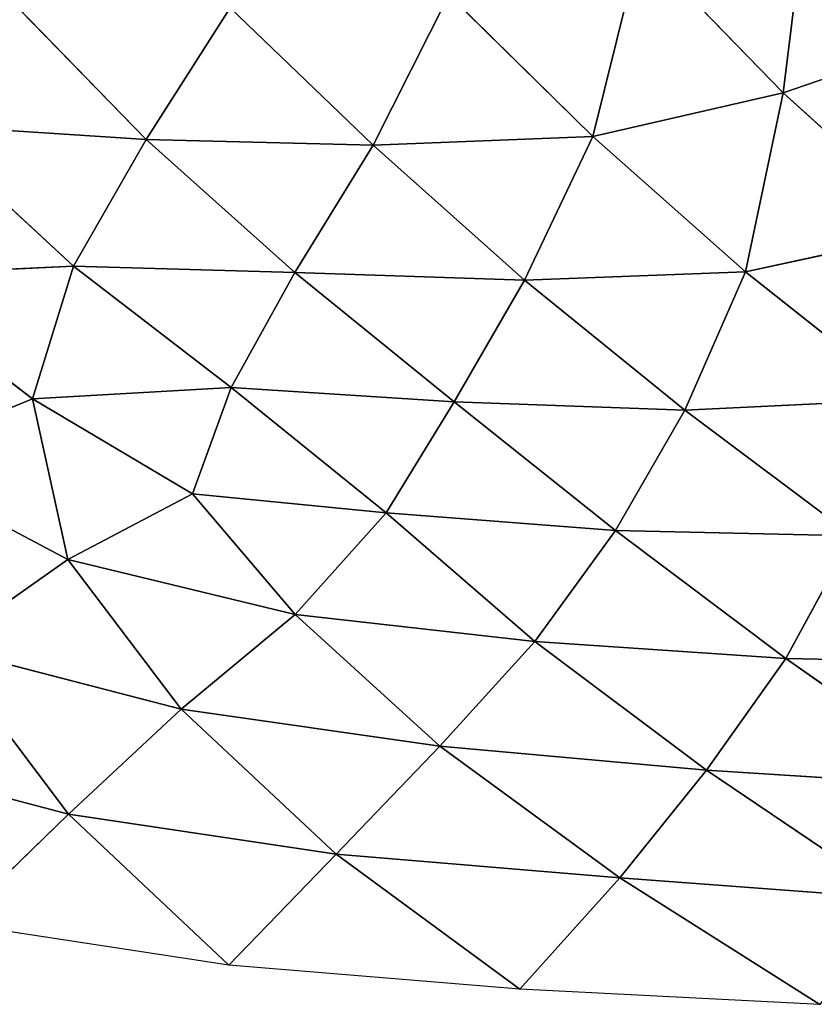
# Model space of a CAD drawing. Extents: x 18.18 to 20.31, y -9.72 to -8.42.
# Drawn here: x 18.81 to 18.89, y -9.49 to -9.38 of the extents above; entities that cross this region are included whole.
import ezdxf

# ---------------------------------------------------------------- set-up
doc = ezdxf.new("R2010")
doc.units = 0
doc.header["$LTSCALE"] = 0.0254
doc.layers.get('0').update_dxf_attribs({"color": 13, "linetype": 'CONTINUOUS'})

# ---------------------------------------------------------------- blocks, each defined once
blk = doc.blocks.new('SKUPINA_5')
at = {"color": 0}
for p, q in [((1.03062, 0.28492, 0.0815), (1.03112, 0.31051, 0.08242)), ((1.03062, 0.28492, 0.0815), (1.03112, 0.31051, 0.08242)), ((1.04411, 0.30411, 0.055), (1.03062, 0.28492, 0.0815)), ((1.04411, 0.30411, 0.055), (1.03062, 0.28492, 0.0815)), ((1.04236, 0.27653, 0.05474), (1.04411, 0.30411, 0.055)), ((1.04236, 0.27653, 0.05474), (1.04411, 0.30411, 0.055)), ((0.96513, 0.30185, 0.18445), (0.97102, 0.28461, 0.17938)), ((0.96513, 0.30185, 0.18445), (0.97102, 0.28461, 0.17938)), ((0.97102, 0.28461, 0.17938), (0.98555, 0.30065, 0.15933)), ((0.97102, 0.28461, 0.17938), (0.98555, 0.30065, 0.15933)), ((0.9899, 0.28066, 0.1548), (0.98555, 0.30065, 0.15933)), ((0.9899, 0.28066, 0.1548), (0.98555, 0.30065, 0.15933)), ((1.00334, 0.29762, 0.13342), (0.9899, 0.28066, 0.1548)), ((1.00334, 0.29762, 0.13342), (0.9899, 0.28066, 0.1548)), ((1.00334, 0.29762, 0.13342), (1.00445, 0.27427, 0.13049)), ((1.00334, 0.29762, 0.13342), (1.00445, 0.27427, 0.13049)), ((1.05588, 0.29658, 0.02751), (1.04236, 0.27653, 0.05474)), ((1.05588, 0.29658, 0.02751), (1.04236, 0.27653, 0.05474)), ((1.05369, 0.26742, 0.02751), (1.05588, 0.29658, 0.02751)), ((1.05369, 0.26742, 0.02751), (1.05588, 0.29658, 0.02751)), ((1.00445, 0.27427, 0.13049), (1.01768, 0.29192, 0.1079)), ((1.00445, 0.27427, 0.13049), (1.01768, 0.29192, 0.1079)), ((1.01768, 0.29192, 0.1079), (1.01712, 0.26694, 0.10599)), ((1.01768, 0.29192, 0.1079), (1.01712, 0.26694, 0.10599)), ((1.01768, 0.29192, 0.1079), (1.03062, 0.28492, 0.0815)), ((1.01768, 0.29192, 0.1079), (1.03062, 0.28492, 0.0815)), ((1.05369, 0.26742, 0.02751), (1.06703, 0.28847)), ((1.05369, 0.26742, 0.02751), (1.06703, 0.28847)), ((1.06703, 0.28847), (1.06543, 0.25688)), ((0.94888, 0.28735, 0.20349), (0.97102, 0.28461, 0.17938)), ((0.94888, 0.28735, 0.20349), (0.97102, 0.28461, 0.17938)), ((0.97102, 0.28461, 0.17938), (0.95551, 0.26954, 0.19599)), ((0.97102, 0.28461, 0.17938), (0.95551, 0.26954, 0.19599)), ((0.97564, 0.26458, 0.17244), (0.97102, 0.28461, 0.17938)), ((0.97564, 0.26458, 0.17244), (0.97102, 0.28461, 0.17938)), ((0.97102, 0.28461, 0.17938), (0.9899, 0.28066, 0.1548)), ((0.97102, 0.28461, 0.17938), (0.9899, 0.28066, 0.1548)), ((1.03062, 0.28492, 0.0815), (1.01712, 0.26694, 0.10599)), ((1.03062, 0.28492, 0.0815), (1.01712, 0.26694, 0.10599)), ((1.03062, 0.28492, 0.0815), (1.02882, 0.25844, 0.08034)), ((1.03062, 0.28492, 0.0815), (1.02882, 0.25844, 0.08034)), ((1.04236, 0.27653, 0.05474), (1.03062, 0.28492, 0.0815)), ((1.04236, 0.27653, 0.05474), (1.03062, 0.28492, 0.0815)), ((0.9899, 0.28066, 0.1548), (0.97564, 0.26458, 0.17244)), ((0.9899, 0.28066, 0.1548), (0.97564, 0.26458, 0.17244)), ((1.00445, 0.27427, 0.13049), (0.9899, 0.28066, 0.1548)), ((0.9899, 0.28066, 0.1548), (0.99078, 0.25737, 0.14926)), ((1.00445, 0.27427, 0.13049), (0.9899, 0.28066, 0.1548)), ((0.9899, 0.28066, 0.1548), (0.99078, 0.25737, 0.14926)), ((1.02882, 0.25844, 0.08034), (1.04236, 0.27653, 0.05474)), ((1.02882, 0.25844, 0.08034), (1.04236, 0.27653, 0.05474)), ((1.03983, 0.24846, 0.05429), (1.04236, 0.27653, 0.05474)), ((1.03983, 0.24846, 0.05429), (1.04236, 0.27653, 0.05474)), ((1.04236, 0.27653, 0.05474), (1.05369, 0.26742, 0.02751)), ((1.04236, 0.27653, 0.05474), (1.05369, 0.26742, 0.02751)), ((1.00445, 0.27427, 0.13049), (0.99078, 0.25737, 0.14926)), ((1.00445, 0.27427, 0.13049), (0.99078, 0.25737, 0.14926)), ((1.00357, 0.24995, 0.126), (1.00445, 0.27427, 0.13049)), ((1.00357, 0.24995, 0.126), (1.00445, 0.27427, 0.13049)), ((1.01712, 0.26694, 0.10599), (1.00445, 0.27427, 0.13049)), ((1.01712, 0.26694, 0.10599), (1.00445, 0.27427, 0.13049)), ((0.95551, 0.26954, 0.19599), (0.97564, 0.26458, 0.17244)), ((0.95551, 0.26954, 0.19599), (0.97564, 0.26458, 0.17244)), ((1.00357, 0.24995, 0.126), (1.01712, 0.26694, 0.10599)), ((1.00357, 0.24995, 0.126), (1.01712, 0.26694, 0.10599)), ((1.01712, 0.26694, 0.10599), (1.01528, 0.2428, 0.1025)), ((1.01712, 0.26694, 0.10599), (1.01528, 0.2428, 0.1025)), ((1.01712, 0.26694, 0.10599), (1.02882, 0.25844, 0.08034)), ((1.01712, 0.26694, 0.10599), (1.02882, 0.25844, 0.08034)), ((1.03983, 0.24846, 0.05429), (1.05369, 0.26742, 0.02751)), ((1.03983, 0.24846, 0.05429), (1.05369, 0.26742, 0.02751)), ((1.05369, 0.26742, 0.02751), (1.05122, 0.23754, 0.02751)), ((1.05369, 0.26742, 0.02751), (1.05122, 0.23754, 0.02751)), ((1.06543, 0.25688), (1.05369, 0.26742, 0.02751)), ((1.06543, 0.25688), (1.05369, 0.26742, 0.02751)), ((0.97564, 0.26458, 0.17244), (0.96072, 0.24941, 0.18578)), ((0.97564, 0.26458, 0.17244), (0.96072, 0.24941, 0.18578)), ((0.99078, 0.25737, 0.14926), (0.97564, 0.26458, 0.17244)), ((0.99078, 0.25737, 0.14926), (0.97564, 0.26458, 0.17244)), ((0.97564, 0.26458, 0.17244), (0.97654, 0.24142, 0.16336)), ((0.97564, 0.26458, 0.17244), (0.97654, 0.24142, 0.16336)), ((1.02882, 0.25844, 0.08034), (1.01528, 0.2428, 0.1025)), ((1.02882, 0.25844, 0.08034), (1.01528, 0.2428, 0.1025)), ((1.02598, 0.23319, 0.0781), (1.02882, 0.25844, 0.08034)), ((1.02598, 0.23319, 0.0781), (1.02882, 0.25844, 0.08034)), ((1.02882, 0.25844, 0.08034), (1.03983, 0.24846, 0.05429)), ((1.02882, 0.25844, 0.08034), (1.03983, 0.24846, 0.05429)), ((0.97654, 0.24142, 0.16336), (0.99078, 0.25737, 0.14926)), ((0.97654, 0.24142, 0.16336), (0.99078, 0.25737, 0.14926)), ((0.99078, 0.25737, 0.14926), (0.98996, 0.23318, 0.14086)), ((0.99078, 0.25737, 0.14926), (0.98996, 0.23318, 0.14086)), ((0.99078, 0.25737, 0.14926), (1.00357, 0.24995, 0.126)), ((0.99078, 0.25737, 0.14926), (1.00357, 0.24995, 0.126)), ((1.05122, 0.23754, 0.02751), (1.06543, 0.25688)), ((1.05122, 0.23754, 0.02751), (1.06543, 0.25688)), ((1.06543, 0.25688), (1.0629, 0.22623)), ((0.98996, 0.23318, 0.14086), (1.00357, 0.24995, 0.126)), ((0.98996, 0.23318, 0.14086), (1.00357, 0.24995, 0.126)), ((1.00357, 0.24995, 0.126), (1.00207, 0.22645, 0.11839)), ((1.00357, 0.24995, 0.126), (1.00207, 0.22645, 0.11839)), ((1.01528, 0.2428, 0.1025), (1.00357, 0.24995, 0.126)), ((1.01528, 0.2428, 0.1025), (1.00357, 0.24995, 0.126)), ((0.97654, 0.24142, 0.16336), (0.96072, 0.24941, 0.18578)), ((0.97654, 0.24142, 0.16336), (0.96072, 0.24941, 0.18578)), ((1.02598, 0.23319, 0.0781), (1.03983, 0.24846, 0.05429)), ((1.02598, 0.23319, 0.0781), (1.03983, 0.24846, 0.05429)), ((1.03983, 0.24846, 0.05429), (1.03594, 0.22119, 0.05384)), ((1.03983, 0.24846, 0.05429), (1.03594, 0.22119, 0.05384)), ((1.05122, 0.23754, 0.02751), (1.03983, 0.24846, 0.05429)), ((1.05122, 0.23754, 0.02751), (1.03983, 0.24846, 0.05429)), ((1.00207, 0.22645, 0.11839), (1.01528, 0.2428, 0.1025)), ((1.00207, 0.22645, 0.11839), (1.01528, 0.2428, 0.1025)), ((1.01528, 0.2428, 0.1025), (1.01326, 0.22237, 0.09711)), ((1.01528, 0.2428, 0.1025), (1.01326, 0.22237, 0.09711)), ((1.01528, 0.2428, 0.1025), (1.02598, 0.23319, 0.0781)), ((1.01528, 0.2428, 0.1025), (1.02598, 0.23319, 0.0781)), ((0.97654, 0.24142, 0.16336), (0.96207, 0.22635, 0.17057)), ((0.97654, 0.24142, 0.16336), (0.96207, 0.22635, 0.17057)), ((0.97596, 0.21749, 0.14833), (0.97654, 0.24142, 0.16336)), ((0.97596, 0.21749, 0.14833), (0.97654, 0.24142, 0.16336)), ((0.98996, 0.23318, 0.14086), (0.97654, 0.24142, 0.16336)), ((0.98996, 0.23318, 0.14086), (0.97654, 0.24142, 0.16336)), ((1.05122, 0.23754, 0.02751), (1.03594, 0.22119, 0.05384)), ((1.05122, 0.23754, 0.02751), (1.03594, 0.22119, 0.05384)), ((1.04701, 0.20931, 0.02751), (1.05122, 0.23754, 0.02751)), ((1.04701, 0.20931, 0.02751), (1.05122, 0.23754, 0.02751)), ((1.0629, 0.22623), (1.05122, 0.23754, 0.02751)), ((1.0629, 0.22623), (1.05122, 0.23754, 0.02751)), ((0.98996, 0.23318, 0.14086), (0.97596, 0.21749, 0.14833)), ((0.98996, 0.23318, 0.14086), (0.97596, 0.21749, 0.14833)), ((0.98929, 0.20985, 0.12573), (0.98996, 0.23318, 0.14086)), ((0.98929, 0.20985, 0.12573), (0.98996, 0.23318, 0.14086)), ((1.00207, 0.22645, 0.11839), (0.98996, 0.23318, 0.14086)), ((1.00207, 0.22645, 0.11839), (0.98996, 0.23318, 0.14086)), ((1.01326, 0.22237, 0.09711), (1.02598, 0.23319, 0.0781)), ((1.01326, 0.22237, 0.09711), (1.02598, 0.23319, 0.0781)), ((1.02598, 0.23319, 0.0781), (1.02018, 0.20925, 0.0781)), ((1.02598, 0.23319, 0.0781), (1.02018, 0.20925, 0.0781)), ((1.03594, 0.22119, 0.05384), (1.02598, 0.23319, 0.0781)), ((1.03594, 0.22119, 0.05384), (1.02598, 0.23319, 0.0781)), ((0.96207, 0.22635, 0.17057), (0.97596, 0.21749, 0.14833)), ((0.96207, 0.22635, 0.17057), (0.97596, 0.21749, 0.14833)), ((1.00207, 0.22645, 0.11839), (0.98929, 0.20985, 0.12573)), ((1.00207, 0.22645, 0.11839), (0.98929, 0.20985, 0.12573)), ((1.00327, 0.20554, 0.1025), (1.00207, 0.22645, 0.11839)), ((1.00327, 0.20554, 0.1025), (1.00207, 0.22645, 0.11839)), ((1.01326, 0.22237, 0.09711), (1.00207, 0.22645, 0.11839)), ((1.01326, 0.22237, 0.09711), (1.00207, 0.22645, 0.11839)), ((1.04701, 0.20931, 0.02751), (1.0629, 0.22623)), ((1.04701, 0.20931, 0.02751), (1.0629, 0.22623)), ((1.0629, 0.22623), (1.0585, 0.19745)), ((1.01326, 0.22237, 0.09711), (1.00327, 0.20554, 0.1025)), ((1.01326, 0.22237, 0.09711), (1.00327, 0.20554, 0.1025)), ((1.02018, 0.20925, 0.0781), (1.01326, 0.22237, 0.09711)), ((1.02018, 0.20925, 0.0781), (1.01326, 0.22237, 0.09711)), ((1.02018, 0.20925, 0.0781), (1.03594, 0.22119, 0.05384)), ((1.02018, 0.20925, 0.0781), (1.03594, 0.22119, 0.05384)), ((1.03594, 0.22119, 0.05384), (1.02945, 0.19607, 0.05429)), ((1.03594, 0.22119, 0.05384), (1.02945, 0.19607, 0.05429)), ((1.03594, 0.22119, 0.05384), (1.04701, 0.20931, 0.02751)), ((1.03594, 0.22119, 0.05384), (1.04701, 0.20931, 0.02751)), ((0.97596, 0.21749, 0.14833), (0.96073, 0.2027, 0.15255)), ((0.97596, 0.21749, 0.14833), (0.96073, 0.2027, 0.15255)), ((0.97596, 0.21749, 0.14833), (0.97442, 0.19376, 0.12934)), ((0.97596, 0.21749, 0.14833), (0.97442, 0.19376, 0.12934)), ((0.98929, 0.20985, 0.12573), (0.97596, 0.21749, 0.14833)), ((0.98929, 0.20985, 0.12573), (0.97596, 0.21749, 0.14833)), ((0.97442, 0.19376, 0.12934), (0.98929, 0.20985, 0.12573)), ((0.97442, 0.19376, 0.12934), (0.98929, 0.20985, 0.12573)), ((0.99028, 0.1885, 0.10575), (0.98929, 0.20985, 0.12573)), ((0.99028, 0.1885, 0.10575), (0.98929, 0.20985, 0.12573)), ((0.98929, 0.20985, 0.12573), (1.00327, 0.20554, 0.1025)), ((0.98929, 0.20985, 0.12573), (1.00327, 0.20554, 0.1025)), ((1.02018, 0.20925, 0.0781), (1.00327, 0.20554, 0.1025)), ((1.02018, 0.20925, 0.0781), (1.00327, 0.20554, 0.1025)), ((1.00979, 0.1896, 0.08034), (1.02018, 0.20925, 0.0781)), ((1.00979, 0.1896, 0.08034), (1.02018, 0.20925, 0.0781)), ((1.02945, 0.19607, 0.05429), (1.02018, 0.20925, 0.0781)), ((1.02945, 0.19607, 0.05429), (1.02018, 0.20925, 0.0781)), ((1.02945, 0.19607, 0.05429), (1.04701, 0.20931, 0.02751)), ((1.02945, 0.19607, 0.05429), (1.04701, 0.20931, 0.02751)), ((1.04701, 0.20931, 0.02751), (1.04022, 0.1836, 0.02751)), ((1.04701, 0.20931, 0.02751), (1.04022, 0.1836, 0.02751)), ((1.0585, 0.19745), (1.04701, 0.20931, 0.02751)), ((1.0585, 0.19745), (1.04701, 0.20931, 0.02751)), ((1.00327, 0.20554, 0.1025), (0.99028, 0.1885, 0.10575)), ((1.00327, 0.20554, 0.1025), (0.99028, 0.1885, 0.10575)), ((1.00327, 0.20554, 0.1025), (1.00979, 0.1896, 0.08034)), ((1.00327, 0.20554, 0.1025), (1.00979, 0.1896, 0.08034))]:
    blk.add_line(p, q, dxfattribs=at)
mesh = blk.add_polyface(dxfattribs=at)
corners = [(1.03112, 0.31051, 0.08242), (1.03062, 0.28492, 0.0815), (1.01768, 0.29192, 0.1079)]
mesh.append_faces([[corners[k] for k in face] for face in [(0, 1, 2)]], dxfattribs={"color": 0})
mesh = blk.add_polyface(dxfattribs=at)
corners = [(1.03112, 0.31051, 0.08242), (1.04411, 0.30411, 0.055), (1.03062, 0.28492, 0.0815)]
mesh.append_faces([[corners[k] for k in face] for face in [(0, 1, 2)]], dxfattribs={"color": 0})
mesh = blk.add_polyface(dxfattribs=at)
corners = [(1.04411, 0.30411, 0.055), (1.04236, 0.27653, 0.05474), (1.03062, 0.28492, 0.0815)]
mesh.append_faces([[corners[k] for k in face] for face in [(0, 1, 2)]], dxfattribs={"color": 0})
mesh = blk.add_polyface(dxfattribs=at)
corners = [(1.04411, 0.30411, 0.055), (1.05588, 0.29658, 0.02751), (1.04236, 0.27653, 0.05474)]
mesh.append_faces([[corners[k] for k in face] for face in [(0, 1, 2)]], dxfattribs={"color": 0})
mesh = blk.add_polyface(dxfattribs=at)
corners = [(0.96513, 0.30185, 0.18445), (0.94888, 0.28735, 0.20349), (0.94232, 0.30153, 0.2085)]
mesh.append_faces([[corners[k] for k in face] for face in [(0, 1, 2)]], dxfattribs={"color": 0})
mesh = blk.add_polyface(dxfattribs=at)
corners = [(0.96513, 0.30185, 0.18445), (0.97102, 0.28461, 0.17938), (0.94888, 0.28735, 0.20349)]
mesh.append_faces([[corners[k] for k in face] for face in [(0, 1, 2)]], dxfattribs={"color": 0})
mesh = blk.add_polyface(dxfattribs=at)
corners = [(0.96513, 0.30185, 0.18445), (0.98555, 0.30065, 0.15933), (0.97102, 0.28461, 0.17938)]
mesh.append_faces([[corners[k] for k in face] for face in [(0, 1, 2)]], dxfattribs={"color": 0})
mesh = blk.add_polyface(dxfattribs=at)
corners = [(0.98555, 0.30065, 0.15933), (0.9899, 0.28066, 0.1548), (0.97102, 0.28461, 0.17938)]
mesh.append_faces([[corners[k] for k in face] for face in [(0, 1, 2)]], dxfattribs={"color": 0})
mesh = blk.add_polyface(dxfattribs=at)
corners = [(0.98555, 0.30065, 0.15933), (1.00334, 0.29762, 0.13342), (0.9899, 0.28066, 0.1548)]
mesh.append_faces([[corners[k] for k in face] for face in [(0, 1, 2)]], dxfattribs={"color": 0})
mesh = blk.add_polyface(dxfattribs=at)
corners = [(1.00334, 0.29762, 0.13342), (1.00445, 0.27427, 0.13049), (0.9899, 0.28066, 0.1548)]
mesh.append_faces([[corners[k] for k in face] for face in [(0, 1, 2)]], dxfattribs={"color": 0})
mesh = blk.add_polyface(dxfattribs=at)
corners = [(1.00334, 0.29762, 0.13342), (1.01768, 0.29192, 0.1079), (1.00445, 0.27427, 0.13049)]
mesh.append_faces([[corners[k] for k in face] for face in [(0, 1, 2)]], dxfattribs={"color": 0})
mesh = blk.add_polyface(dxfattribs=at)
corners = [(1.05588, 0.29658, 0.02751), (1.05369, 0.26742, 0.02751), (1.04236, 0.27653, 0.05474)]
mesh.append_faces([[corners[k] for k in face] for face in [(0, 1, 2)]], dxfattribs={"color": 0})
mesh = blk.add_polyface(dxfattribs=at)
corners = [(1.05588, 0.29658, 0.02751), (1.06703, 0.28847), (1.05369, 0.26742, 0.02751)]
mesh.append_faces([[corners[k] for k in face] for face in [(0, 1, 2)]], dxfattribs={"color": 0})
mesh = blk.add_polyface(dxfattribs=at)
corners = [(1.01768, 0.29192, 0.1079), (1.01712, 0.26694, 0.10599), (1.00445, 0.27427, 0.13049)]
mesh.append_faces([[corners[k] for k in face] for face in [(0, 1, 2)]], dxfattribs={"color": 0})
mesh = blk.add_polyface(dxfattribs=at)
corners = [(1.01768, 0.29192, 0.1079), (1.03062, 0.28492, 0.0815), (1.01712, 0.26694, 0.10599)]
mesh.append_faces([[corners[k] for k in face] for face in [(0, 1, 2)]], dxfattribs={"color": 0})
mesh = blk.add_polyface(dxfattribs=at)
corners = [(1.06703, 0.28847), (1.06543, 0.25688), (1.05369, 0.26742, 0.02751)]
mesh.append_faces([[corners[k] for k in face] for face in [(0, 1, 2)]], dxfattribs={"color": 0})
mesh = blk.add_polyface(dxfattribs=at)
corners = [(0.94888, 0.28735, 0.20349), (0.97102, 0.28461, 0.17938), (0.95551, 0.26954, 0.19599)]
mesh.append_faces([[corners[k] for k in face] for face in [(0, 1, 2)]], dxfattribs={"color": 0})
mesh = blk.add_polyface(dxfattribs=at)
corners = [(0.97102, 0.28461, 0.17938), (0.97564, 0.26458, 0.17244), (0.95551, 0.26954, 0.19599)]
mesh.append_faces([[corners[k] for k in face] for face in [(0, 1, 2)]], dxfattribs={"color": 0})
mesh = blk.add_polyface(dxfattribs=at)
corners = [(0.97102, 0.28461, 0.17938), (0.9899, 0.28066, 0.1548), (0.97564, 0.26458, 0.17244)]
mesh.append_faces([[corners[k] for k in face] for face in [(0, 1, 2)]], dxfattribs={"color": 0})
mesh = blk.add_polyface(dxfattribs=at)
corners = [(1.03062, 0.28492, 0.0815), (1.02882, 0.25844, 0.08034), (1.01712, 0.26694, 0.10599)]
mesh.append_faces([[corners[k] for k in face] for face in [(0, 1, 2)]], dxfattribs={"color": 0})
mesh = blk.add_polyface(dxfattribs=at)
corners = [(1.03062, 0.28492, 0.0815), (1.04236, 0.27653, 0.05474), (1.02882, 0.25844, 0.08034)]
mesh.append_faces([[corners[k] for k in face] for face in [(0, 1, 2)]], dxfattribs={"color": 0})
mesh = blk.add_polyface(dxfattribs=at)
corners = [(0.9899, 0.28066, 0.1548), (0.99078, 0.25737, 0.14926), (0.97564, 0.26458, 0.17244)]
mesh.append_faces([[corners[k] for k in face] for face in [(0, 1, 2)]], dxfattribs={"color": 0})
mesh = blk.add_polyface(dxfattribs=at)
corners = [(0.9899, 0.28066, 0.1548), (1.00445, 0.27427, 0.13049), (0.99078, 0.25737, 0.14926)]
mesh.append_faces([[corners[k] for k in face] for face in [(0, 1, 2)]], dxfattribs={"color": 0})
mesh = blk.add_polyface(dxfattribs=at)
corners = [(1.04236, 0.27653, 0.05474), (1.03983, 0.24846, 0.05429), (1.02882, 0.25844, 0.08034)]
mesh.append_faces([[corners[k] for k in face] for face in [(0, 1, 2)]], dxfattribs={"color": 0})
mesh = blk.add_polyface(dxfattribs=at)
corners = [(1.04236, 0.27653, 0.05474), (1.05369, 0.26742, 0.02751), (1.03983, 0.24846, 0.05429)]
mesh.append_faces([[corners[k] for k in face] for face in [(0, 1, 2)]], dxfattribs={"color": 0})
mesh = blk.add_polyface(dxfattribs=at)
corners = [(1.00445, 0.27427, 0.13049), (1.00357, 0.24995, 0.126), (0.99078, 0.25737, 0.14926)]
mesh.append_faces([[corners[k] for k in face] for face in [(0, 1, 2)]], dxfattribs={"color": 0})
mesh = blk.add_polyface(dxfattribs=at)
corners = [(1.00445, 0.27427, 0.13049), (1.01712, 0.26694, 0.10599), (1.00357, 0.24995, 0.126)]
mesh.append_faces([[corners[k] for k in face] for face in [(0, 1, 2)]], dxfattribs={"color": 0})
mesh = blk.add_polyface(dxfattribs=at)
corners = [(0.95551, 0.26954, 0.19599), (0.97564, 0.26458, 0.17244), (0.96072, 0.24941, 0.18578)]
mesh.append_faces([[corners[k] for k in face] for face in [(0, 1, 2)]], dxfattribs={"color": 0})
mesh = blk.add_polyface(dxfattribs=at)
corners = [(1.01712, 0.26694, 0.10599), (1.01528, 0.2428, 0.1025), (1.00357, 0.24995, 0.126)]
mesh.append_faces([[corners[k] for k in face] for face in [(0, 1, 2)]], dxfattribs={"color": 0})
mesh = blk.add_polyface(dxfattribs=at)
corners = [(1.01712, 0.26694, 0.10599), (1.02882, 0.25844, 0.08034), (1.01528, 0.2428, 0.1025)]
mesh.append_faces([[corners[k] for k in face] for face in [(0, 1, 2)]], dxfattribs={"color": 0})
mesh = blk.add_polyface(dxfattribs=at)
corners = [(1.05369, 0.26742, 0.02751), (1.05122, 0.23754, 0.02751), (1.03983, 0.24846, 0.05429)]
mesh.append_faces([[corners[k] for k in face] for face in [(0, 1, 2)]], dxfattribs={"color": 0})
mesh = blk.add_polyface(dxfattribs=at)
corners = [(1.05369, 0.26742, 0.02751), (1.06543, 0.25688), (1.05122, 0.23754, 0.02751)]
mesh.append_faces([[corners[k] for k in face] for face in [(0, 1, 2)]], dxfattribs={"color": 0})
mesh = blk.add_polyface(dxfattribs=at)
corners = [(0.97564, 0.26458, 0.17244), (0.97654, 0.24142, 0.16336), (0.96072, 0.24941, 0.18578)]
mesh.append_faces([[corners[k] for k in face] for face in [(0, 1, 2)]], dxfattribs={"color": 0})
mesh = blk.add_polyface(dxfattribs=at)
corners = [(0.97564, 0.26458, 0.17244), (0.99078, 0.25737, 0.14926), (0.97654, 0.24142, 0.16336)]
mesh.append_faces([[corners[k] for k in face] for face in [(0, 1, 2)]], dxfattribs={"color": 0})
mesh = blk.add_polyface(dxfattribs=at)
corners = [(1.02882, 0.25844, 0.08034), (1.02598, 0.23319, 0.0781), (1.01528, 0.2428, 0.1025)]
mesh.append_faces([[corners[k] for k in face] for face in [(0, 1, 2)]], dxfattribs={"color": 0})
mesh = blk.add_polyface(dxfattribs=at)
corners = [(1.02882, 0.25844, 0.08034), (1.03983, 0.24846, 0.05429), (1.02598, 0.23319, 0.0781)]
mesh.append_faces([[corners[k] for k in face] for face in [(0, 1, 2)]], dxfattribs={"color": 0})
mesh = blk.add_polyface(dxfattribs=at)
corners = [(0.99078, 0.25737, 0.14926), (0.98996, 0.23318, 0.14086), (0.97654, 0.24142, 0.16336)]
mesh.append_faces([[corners[k] for k in face] for face in [(0, 1, 2)]], dxfattribs={"color": 0})
mesh = blk.add_polyface(dxfattribs=at)
corners = [(0.99078, 0.25737, 0.14926), (1.00357, 0.24995, 0.126), (0.98996, 0.23318, 0.14086)]
mesh.append_faces([[corners[k] for k in face] for face in [(0, 1, 2)]], dxfattribs={"color": 0})
mesh = blk.add_polyface(dxfattribs=at)
corners = [(1.06543, 0.25688), (1.0629, 0.22623), (1.05122, 0.23754, 0.02751)]
mesh.append_faces([[corners[k] for k in face] for face in [(0, 1, 2)]], dxfattribs={"color": 0})
mesh = blk.add_polyface(dxfattribs=at)
corners = [(1.00357, 0.24995, 0.126), (1.00207, 0.22645, 0.11839), (0.98996, 0.23318, 0.14086)]
mesh.append_faces([[corners[k] for k in face] for face in [(0, 1, 2)]], dxfattribs={"color": 0})
mesh = blk.add_polyface(dxfattribs=at)
corners = [(1.00357, 0.24995, 0.126), (1.01528, 0.2428, 0.1025), (1.00207, 0.22645, 0.11839)]
mesh.append_faces([[corners[k] for k in face] for face in [(0, 1, 2)]], dxfattribs={"color": 0})
mesh = blk.add_polyface(dxfattribs=at)
corners = [(0.96072, 0.24941, 0.18578), (0.97654, 0.24142, 0.16336), (0.96207, 0.22635, 0.17057)]
mesh.append_faces([[corners[k] for k in face] for face in [(0, 1, 2)]], dxfattribs={"color": 0})
mesh = blk.add_polyface(dxfattribs=at)
corners = [(1.03983, 0.24846, 0.05429), (1.03594, 0.22119, 0.05384), (1.02598, 0.23319, 0.0781)]
mesh.append_faces([[corners[k] for k in face] for face in [(0, 1, 2)]], dxfattribs={"color": 0})
mesh = blk.add_polyface(dxfattribs=at)
corners = [(1.03983, 0.24846, 0.05429), (1.05122, 0.23754, 0.02751), (1.03594, 0.22119, 0.05384)]
mesh.append_faces([[corners[k] for k in face] for face in [(0, 1, 2)]], dxfattribs={"color": 0})
mesh = blk.add_polyface(dxfattribs=at)
corners = [(1.01528, 0.2428, 0.1025), (1.01326, 0.22237, 0.09711), (1.00207, 0.22645, 0.11839)]
mesh.append_faces([[corners[k] for k in face] for face in [(0, 1, 2)]], dxfattribs={"color": 0})
mesh = blk.add_polyface(dxfattribs=at)
corners = [(1.01528, 0.2428, 0.1025), (1.02598, 0.23319, 0.0781), (1.01326, 0.22237, 0.09711)]
mesh.append_faces([[corners[k] for k in face] for face in [(0, 1, 2)]], dxfattribs={"color": 0})
mesh = blk.add_polyface(dxfattribs=at)
corners = [(0.97654, 0.24142, 0.16336), (0.97596, 0.21749, 0.14833), (0.96207, 0.22635, 0.17057)]
mesh.append_faces([[corners[k] for k in face] for face in [(0, 1, 2)]], dxfattribs={"color": 0})
mesh = blk.add_polyface(dxfattribs=at)
corners = [(0.97654, 0.24142, 0.16336), (0.98996, 0.23318, 0.14086), (0.97596, 0.21749, 0.14833)]
mesh.append_faces([[corners[k] for k in face] for face in [(0, 1, 2)]], dxfattribs={"color": 0})
mesh = blk.add_polyface(dxfattribs=at)
corners = [(1.05122, 0.23754, 0.02751), (1.04701, 0.20931, 0.02751), (1.03594, 0.22119, 0.05384)]
mesh.append_faces([[corners[k] for k in face] for face in [(0, 1, 2)]], dxfattribs={"color": 0})
mesh = blk.add_polyface(dxfattribs=at)
corners = [(1.05122, 0.23754, 0.02751), (1.0629, 0.22623), (1.04701, 0.20931, 0.02751)]
mesh.append_faces([[corners[k] for k in face] for face in [(0, 1, 2)]], dxfattribs={"color": 0})
mesh = blk.add_polyface(dxfattribs=at)
corners = [(0.98996, 0.23318, 0.14086), (0.98929, 0.20985, 0.12573), (0.97596, 0.21749, 0.14833)]
mesh.append_faces([[corners[k] for k in face] for face in [(0, 1, 2)]], dxfattribs={"color": 0})
mesh = blk.add_polyface(dxfattribs=at)
corners = [(0.98996, 0.23318, 0.14086), (1.00207, 0.22645, 0.11839), (0.98929, 0.20985, 0.12573)]
mesh.append_faces([[corners[k] for k in face] for face in [(0, 1, 2)]], dxfattribs={"color": 0})
mesh = blk.add_polyface(dxfattribs=at)
corners = [(1.02598, 0.23319, 0.0781), (1.02018, 0.20925, 0.0781), (1.01326, 0.22237, 0.09711)]
mesh.append_faces([[corners[k] for k in face] for face in [(0, 1, 2)]], dxfattribs={"color": 0})
mesh = blk.add_polyface(dxfattribs=at)
corners = [(1.02598, 0.23319, 0.0781), (1.03594, 0.22119, 0.05384), (1.02018, 0.20925, 0.0781)]
mesh.append_faces([[corners[k] for k in face] for face in [(0, 1, 2)]], dxfattribs={"color": 0})
mesh = blk.add_polyface(dxfattribs=at)
corners = [(0.96207, 0.22635, 0.17057), (0.97596, 0.21749, 0.14833), (0.96073, 0.2027, 0.15255)]
mesh.append_faces([[corners[k] for k in face] for face in [(0, 1, 2)]], dxfattribs={"color": 0})
mesh = blk.add_polyface(dxfattribs=at)
corners = [(1.00207, 0.22645, 0.11839), (1.00327, 0.20554, 0.1025), (0.98929, 0.20985, 0.12573)]
mesh.append_faces([[corners[k] for k in face] for face in [(0, 1, 2)]], dxfattribs={"color": 0})
mesh = blk.add_polyface(dxfattribs=at)
corners = [(1.00207, 0.22645, 0.11839), (1.01326, 0.22237, 0.09711), (1.00327, 0.20554, 0.1025)]
mesh.append_faces([[corners[k] for k in face] for face in [(0, 1, 2)]], dxfattribs={"color": 0})
mesh = blk.add_polyface(dxfattribs=at)
corners = [(1.0629, 0.22623), (1.0585, 0.19745), (1.04701, 0.20931, 0.02751)]
mesh.append_faces([[corners[k] for k in face] for face in [(0, 1, 2)]], dxfattribs={"color": 0})
mesh = blk.add_polyface(dxfattribs=at)
corners = [(1.01326, 0.22237, 0.09711), (1.02018, 0.20925, 0.0781), (1.00327, 0.20554, 0.1025)]
mesh.append_faces([[corners[k] for k in face] for face in [(0, 1, 2)]], dxfattribs={"color": 0})
mesh = blk.add_polyface(dxfattribs=at)
corners = [(1.03594, 0.22119, 0.05384), (1.02945, 0.19607, 0.05429), (1.02018, 0.20925, 0.0781)]
mesh.append_faces([[corners[k] for k in face] for face in [(0, 1, 2)]], dxfattribs={"color": 0})
mesh = blk.add_polyface(dxfattribs=at)
corners = [(1.03594, 0.22119, 0.05384), (1.04701, 0.20931, 0.02751), (1.02945, 0.19607, 0.05429)]
mesh.append_faces([[corners[k] for k in face] for face in [(0, 1, 2)]], dxfattribs={"color": 0})
mesh = blk.add_polyface(dxfattribs=at)
corners = [(0.97596, 0.21749, 0.14833), (0.97442, 0.19376, 0.12934), (0.96073, 0.2027, 0.15255)]
mesh.append_faces([[corners[k] for k in face] for face in [(0, 1, 2)]], dxfattribs={"color": 0})
mesh = blk.add_polyface(dxfattribs=at)
corners = [(0.97596, 0.21749, 0.14833), (0.98929, 0.20985, 0.12573), (0.97442, 0.19376, 0.12934)]
mesh.append_faces([[corners[k] for k in face] for face in [(0, 1, 2)]], dxfattribs={"color": 0})
mesh = blk.add_polyface(dxfattribs=at)
corners = [(0.98929, 0.20985, 0.12573), (0.99028, 0.1885, 0.10575), (0.97442, 0.19376, 0.12934)]
mesh.append_faces([[corners[k] for k in face] for face in [(0, 1, 2)]], dxfattribs={"color": 0})
mesh = blk.add_polyface(dxfattribs=at)
corners = [(0.98929, 0.20985, 0.12573), (1.00327, 0.20554, 0.1025), (0.99028, 0.1885, 0.10575)]
mesh.append_faces([[corners[k] for k in face] for face in [(0, 1, 2)]], dxfattribs={"color": 0})
mesh = blk.add_polyface(dxfattribs=at)
corners = [(1.02018, 0.20925, 0.0781), (1.00979, 0.1896, 0.08034), (1.00327, 0.20554, 0.1025)]
mesh.append_faces([[corners[k] for k in face] for face in [(0, 1, 2)]], dxfattribs={"color": 0})
mesh = blk.add_polyface(dxfattribs=at)
corners = [(1.02018, 0.20925, 0.0781), (1.02945, 0.19607, 0.05429), (1.00979, 0.1896, 0.08034)]
mesh.append_faces([[corners[k] for k in face] for face in [(0, 1, 2)]], dxfattribs={"color": 0})
mesh = blk.add_polyface(dxfattribs=at)
corners = [(1.04701, 0.20931, 0.02751), (1.04022, 0.1836, 0.02751), (1.02945, 0.19607, 0.05429)]
mesh.append_faces([[corners[k] for k in face] for face in [(0, 1, 2)]], dxfattribs={"color": 0})
mesh = blk.add_polyface(dxfattribs=at)
corners = [(1.04701, 0.20931, 0.02751), (1.0585, 0.19745), (1.04022, 0.1836, 0.02751)]
mesh.append_faces([[corners[k] for k in face] for face in [(0, 1, 2)]], dxfattribs={"color": 0})
mesh = blk.add_polyface(dxfattribs=at)
corners = [(1.00327, 0.20554, 0.1025), (1.00979, 0.1896, 0.08034), (0.99028, 0.1885, 0.10575)]
mesh.append_faces([[corners[k] for k in face] for face in [(0, 1, 2)]], dxfattribs={"color": 0})
blk = doc.blocks.new('SKUPINA_20')
at = {"color": 0}
blk.add_blockref('SKUPINA_5', (0, 0.37177), dxfattribs=at)

msp = doc.modelspace()

# ---------------------------------------------------------------- block references
at = {"color": 0, "rotation": 270}
msp.add_blockref('SKUPINA_20', (18.231, -8.41857), dxfattribs=at)

doc.saveas('drawing.dxf')
